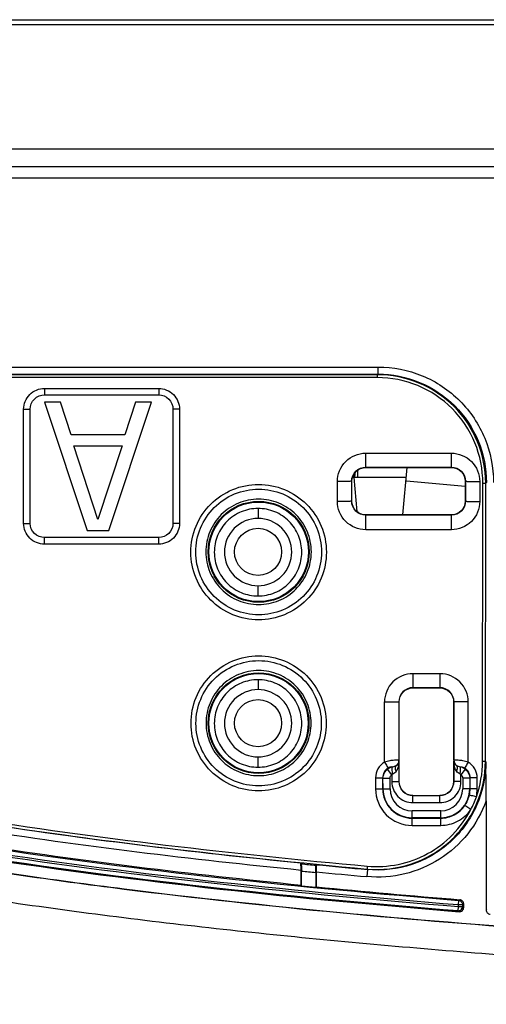
# Model space of a CAD drawing. Units: millimetres. Extents: x 0 to 5588, y 0 to 4318.
# Drawn here: x 641 to 674, y 1031 to 1100 of the extents above; entities that cross this region are included whole.
import ezdxf

# ---------------------------------------------------------------- set-up
doc = ezdxf.new("R2010")
doc.units = ezdxf.units.MM
doc.header["$LTSCALE"] = 307.34
doc.layers.add('3_ALL_AXES', color=7, linetype='CONTINUOUS')
doc.layers.add('7_ALL_FEATURES', color=7, linetype='CONTINUOUS')

msp = doc.modelspace()

# ---------------------------------------------------------------- linework, layer by layer
at = {"layer": '3_ALL_AXES', "color": 7, "linetype": 'Continuous'}
for p, q in [((563.051, 1100.435), (2114.992, 1100.435)), ((2114.992, 1100.066), (563.051, 1100.066)), ((560.403, 1091.377), (2117.64, 1091.377)), ((553.554, 1090.147), (2117.64, 1090.147)), ((562.778, 1089.347), (1323.827, 1089.347)), ((611.718, 1076.1), (666.446, 1076.1)), ((611.718, 1075.601), (666.446, 1075.601)), ((666.4, 1075.555), (611.763, 1075.555)), ((666.446, 1075.601), (666.4, 1075.555)), ((666.4, 1075.359), (666.4, 1075.555)), ((666.446, 1075.601), (666.446, 1076.1)), ((666.4, 1075.359), (611.763, 1075.359)), ((665.582, 1069.06), (665.582, 1070.063)), ((665.582, 1070.063), (671.582, 1070.063)), ((671.582, 1069.06), (671.582, 1070.063)), ((665.029, 1068.347), (665.029, 1068.885)), ((665.582, 1069.08), (671.582, 1069.08)), ((665.582, 1069.06), (671.582, 1069.06)), ((668.192, 1065.734), (668.483, 1069.06)), ((663.599, 1066.68), (663.599, 1068.08)), ((664.599, 1066.697), (664.599, 1068.097)), ((664.599, 1068.097), (664.618, 1068.097)), ((664.618, 1066.697), (664.618, 1068.097)), ((668.421, 1068.347), (664.653, 1068.347)), ((664.742, 1068.347), (664.95, 1065.973)), ((672.545, 1068.097), (672.545, 1066.697)), ((672.565, 1068.097), (672.545, 1068.097)), ((672.565, 1068.097), (672.565, 1066.697)), ((673.564, 1068.08), (673.564, 1066.68)), ((673.765, 1048.48), (673.783, 1067.962)), ((673.965, 1048.477), (673.983, 1067.959)), ((674.036, 1068.011), (673.983, 1067.959)), ((664.599, 1066.697), (664.618, 1066.697)), ((672.565, 1066.697), (672.545, 1066.697)), ((658.042, 1066.189), (658.041, 1065.493)), ((665.582, 1064.697), (665.582, 1065.734)), ((671.582, 1065.734), (665.582, 1065.734)), ((671.582, 1065.714), (665.582, 1065.714)), ((671.582, 1064.697), (671.582, 1065.734)), ((671.582, 1064.697), (665.582, 1064.697)), ((658.042, 1060.06), (658.042, 1060.779)), ((658.042, 1054.189), (658.041, 1053.493)), ((668.882, 1054.613), (668.882, 1053.61)), ((670.782, 1054.613), (668.882, 1054.613)), ((670.782, 1054.613), (670.782, 1053.61)), ((670.782, 1053.63), (668.882, 1053.63)), ((668.882, 1053.61), (670.782, 1053.61)), ((666.899, 1048.418), (666.899, 1052.63)), ((667.899, 1052.647), (667.899, 1048.55)), ((667.899, 1052.647), (667.918, 1052.647)), ((667.918, 1047.047), (667.918, 1052.647)), ((671.745, 1052.647), (671.745, 1047.047)), ((671.765, 1052.647), (671.745, 1052.647)), ((671.765, 1048.55), (671.765, 1052.647)), ((672.764, 1048.418), (672.764, 1052.63)), ((658.042, 1048.06), (658.042, 1048.779)), ((667.911, 1048.479), (667.911, 1047.047)), ((671.753, 1047.047), (671.752, 1048.479)), ((673.994, 1048.446), (673.965, 1048.477)), ((666.271, 1047.304), (666.272, 1046.538)), ((666.769, 1047.313), (666.77, 1046.547)), ((666.769, 1047.313), (666.792, 1047.29)), ((666.792, 1046.547), (666.792, 1047.29)), ((666.792, 1047.29), (667.29, 1047.29)), ((667.411, 1047.53), (667.116, 1047.93)), ((667.29, 1046.547), (667.29, 1047.29)), ((667.411, 1047.53), (667.411, 1047.047)), ((672.548, 1047.93), (672.253, 1047.53)), ((672.253, 1047.047), (672.253, 1047.53)), ((672.374, 1047.29), (672.374, 1046.547)), ((672.872, 1047.29), (672.374, 1047.29)), ((672.894, 1047.313), (672.872, 1047.29)), ((672.872, 1047.29), (672.872, 1046.547)), ((672.893, 1046.547), (672.894, 1047.313)), ((673.391, 1046.538), (673.393, 1047.304)), ((667.411, 1047.047), (667.911, 1047.047)), ((672.253, 1047.047), (671.753, 1047.047)), ((666.77, 1046.547), (667.29, 1046.547)), ((668.882, 1045.576), (668.882, 1046.076)), ((668.882, 1046.076), (670.782, 1046.076)), ((670.782, 1045.576), (670.782, 1046.076)), ((672.893, 1046.547), (672.374, 1046.547)), ((668.882, 1045.576), (670.782, 1045.576)), ((674.018, 1045.713), (674.018, 1038.063)), ((668.832, 1043.983), (668.832, 1045.005)), ((670.832, 1045.005), (668.832, 1045.005)), ((670.832, 1044.507), (668.832, 1044.507)), ((668.832, 1044.489), (670.832, 1044.489)), ((670.832, 1043.983), (670.832, 1045.005)), ((668.832, 1043.983), (670.832, 1043.983)), ((661.065, 1041.291), (661.037, 1041.335)), ((662.126, 1041.228), (662.098, 1041.188)), ((661.054, 1039.78), (661.054, 1040.832)), ((661.082, 1039.735), (661.082, 1040.787)), ((662.082, 1040.688), (662.082, 1039.636)), ((662.11, 1040.728), (662.11, 1039.676)), ((665.711, 1040.888), (665.665, 1040.391)), ((665.711, 1040.888), (665.675, 1040.926)), ((661.082, 1039.735), (661.054, 1039.78)), ((662.082, 1039.636), (661.082, 1039.735)), ((662.11, 1039.676), (662.082, 1039.636)), ((672.057, 1038.297), (672.033, 1037.998)), ((672.082, 1038.732), (672.057, 1038.433)), ((672.057, 1038.433), (672.057, 1038.297)), ((672.057, 1038.433), (672.356, 1038.433)), ((672.057, 1038.297), (672.356, 1038.296)), ((672.171, 1038.778), (672.082, 1038.732)), ((672.446, 1038.48), (672.356, 1038.433)), ((672.356, 1038.433), (672.356, 1038.296)), ((672.356, 1038.296), (672.446, 1038.235)), ((672.446, 1038.235), (672.446, 1038.48)), ((672.033, 1037.998), (672.052, 1037.985)), ((672.052, 1037.985), (672.122, 1037.937)), ((674.018, 1038.063), (674.072, 1038.112))]:
    msp.add_line(p, q, dxfattribs=at)
for centre in [(658.042, 1063.147), (658.042, 1051.147)]:
    msp.add_circle(centre, 1.65, dxfattribs=at)
for centre, radius, start, end in [((652.928, 1045.911), 15.202, 9.72816, 9.99748), ((686.736, 1045.911), 15.202, 170.00252, 170.27184), ((666.32, 1048.496), 7.446, 340.33494, 359.87933), ((668.832, 1046.547), 2.04, 180, 270), ((668.832, 1046.547), 1.542, 180, 270), ((670.832, 1046.547), 2.04, 270, 360), ((670.832, 1046.547), 1.542, 270, 360), ((670.826, 1046.552), 2.067, 347.54823, 359.87326), ((668.762, 1047.445), 4.795, 330.51569, 342.33479), ((670.824, 1046.543), 2.567, 347.56926, 359.89454), ((718.298, 1614.545), 576.062, 264.404181, 264.76232), ((718.358, 1615.216), 577.235, 264.407932, 264.762447), ((721.665, 1650.45), 613.671, 264.430779, 265.373852)]:
    msp.add_arc(centre, radius, start, end, dxfattribs=at)
for centre, major_axis in [((658.082, 1063.15), (0, 3.487)), ((658.082, 1051.15), (0, 3.476))]:
    msp.add_ellipse(centre, major_axis=major_axis, ratio=1, dxfattribs=at)
for points, knots in [([(673.983, 1067.959), (673.984, 1068.946), (673.592, 1070.943), (671.907, 1073.469), (669.384, 1075.16), (667.388, 1075.555), (666.4, 1075.555)], [0, 0, 0, 0, 0.249995, 0.499985, 0.749983, 1, 1, 1, 1]), ([(666.446, 1076.1), (667.498, 1076.1), (669.626, 1075.68), (672.315, 1073.881), (674.115, 1071.191), (674.535, 1069.063), (674.535, 1068.011)], [0, 0, 0, 0, 0.250003, 0.499999, 0.749995, 1, 1, 1, 1]), ([(666.446, 1075.601), (667.433, 1075.601), (669.43, 1075.207), (671.954, 1073.519), (673.642, 1070.995), (674.036, 1068.999), (674.036, 1068.011)], [0, 0, 0, 0, 0.250003, 0.499999, 0.749995, 1, 1, 1, 1]), ([(673.783, 1067.962), (673.784, 1068.923), (673.403, 1070.868), (671.762, 1073.328), (669.306, 1074.975), (667.362, 1075.359), (666.4, 1075.359)], [0, 0, 0, 0, 0.249991, 0.49998, 0.749981, 1, 1, 1, 1]), ([(800.522, 1033.433), (790.384, 1033.433), (770.108, 1033.508), (739.698, 1033.933), (709.296, 1034.817), (678.923, 1036.41), (653.669, 1038.695), (633.595, 1041.573), (618.661, 1044.473), (603.961, 1048.417), (589.724, 1053.842), (576.394, 1061.267), (568.542, 1067.775), (564.969, 1071.36)], [0, 0, 0, 0, 0.125027, 0.250055, 0.375081, 0.500105, 0.625121, 0.687633, 0.750141, 0.81264, 0.87512, 0.93757, 1, 1, 1, 1]), ([(800.522, 1033.447), (790.384, 1033.447), (770.11, 1033.522), (739.7, 1033.947), (709.3, 1034.831), (678.928, 1036.424), (653.676, 1038.709), (633.602, 1041.586), (618.669, 1044.486), (603.97, 1048.43), (589.733, 1053.853), (576.404, 1061.278), (568.552, 1067.785), (564.978, 1071.37)], [0, 0, 0, 0, 0.125028, 0.250055, 0.375082, 0.500107, 0.625123, 0.687635, 0.750142, 0.812641, 0.875121, 0.93757, 1, 1, 1, 1]), ([(800.522, 1031.447), (789.279, 1031.447), (766.84, 1031.538), (733.38, 1032.071), (705.744, 1033.005), (683.872, 1034.221), (667.621, 1035.438), (651.571, 1037.054), (635.787, 1039.198), (620.363, 1042.056), (605.428, 1045.886), (591.164, 1051.046), (577.804, 1058.001), (568.781, 1064.875), (564.169, 1069.344), (563.345, 1070.177)], [0, 0, 0, 0, 0.131396, 0.262793, 0.394189, 0.459887, 0.525585, 0.591283, 0.656981, 0.72268, 0.788378, 0.854076, 0.919774, 0.985472, 1, 1, 1, 1]), ([(663.599, 1068.08), (663.599, 1068.586), (664.022, 1069.64), (665.076, 1070.063), (665.582, 1070.063)], [0, 0, 0, 0, 0.499974, 1, 1, 1, 1]), ([(671.582, 1070.063), (672.088, 1070.063), (673.142, 1069.64), (673.564, 1068.586), (673.564, 1068.08)], [0, 0, 0, 0, 0.50002, 1, 1, 1, 1]), ([(664.599, 1068.097), (664.599, 1068.348), (664.808, 1068.87), (665.331, 1069.08), (665.582, 1069.08)], [0, 0, 0, 0, 0.499901, 1, 1, 1, 1]), ([(664.618, 1068.097), (664.618, 1068.343), (664.824, 1068.855), (665.336, 1069.06), (665.582, 1069.06)], [0, 0, 0, 0, 0.499977, 1, 1, 1, 1]), ([(664.791, 1068.424), (664.796, 1068.441), (664.818, 1068.532), (664.83, 1068.626), (664.838, 1068.702)], [0, 0, 0, 0, 0.187547, 1, 1, 1, 1]), ([(664.813, 1068.411), (664.818, 1068.429), (664.841, 1068.536), (664.853, 1068.644), (664.862, 1068.734)], [0, 0, 0, 0, 0.17621, 1, 1, 1, 1]), ([(671.582, 1069.08), (671.833, 1069.08), (672.355, 1068.87), (672.565, 1068.348), (672.565, 1068.097)], [0, 0, 0, 0, 0.500093, 1, 1, 1, 1]), ([(671.582, 1069.06), (671.828, 1069.06), (672.34, 1068.855), (672.545, 1068.343), (672.545, 1068.097)], [0, 0, 0, 0, 0.500023, 1, 1, 1, 1]), ([(664.599, 1068.097), (664.594, 1068.092), (664.562, 1068.096), (664.508, 1068.087), (664.414, 1068.088), (664.235, 1068.083), (663.959, 1068.081), (663.725, 1068.08), (663.599, 1068.08)], [0, 0, 0, 0, 0.022404, 0.081377, 0.174828, 0.299269, 0.621461, 1, 1, 1, 1]), ([(664.743, 1068.347), (664.747, 1068.347), (664.777, 1068.363), (664.783, 1068.398), (664.791, 1068.424)], [0, 0, 0, 0, 0.143537, 1, 1, 1, 1]), ([(664.776, 1068.347), (664.779, 1068.347), (664.803, 1068.361), (664.807, 1068.39), (664.813, 1068.411)], [0, 0, 0, 0, 0.132918, 1, 1, 1, 1]), ([(672.565, 1068.097), (672.57, 1068.092), (672.601, 1068.096), (672.656, 1068.087), (672.75, 1068.088), (672.929, 1068.083), (673.205, 1068.081), (673.438, 1068.08), (673.564, 1068.08)], [0, 0, 0, 0, 0.022404, 0.081377, 0.174828, 0.299269, 0.621461, 1, 1, 1, 1]), ([(673.783, 1067.962), (673.829, 1067.962), (673.895, 1067.956), (673.963, 1067.965), (673.983, 1067.959)], [0, 0, 0, 0, 0.689227, 1, 1, 1, 1]), ([(664.599, 1066.697), (664.594, 1066.692), (664.562, 1066.696), (664.508, 1066.687), (664.414, 1066.688), (664.235, 1066.683), (663.959, 1066.681), (663.725, 1066.68), (663.599, 1066.68)], [0, 0, 0, 0, 0.022404, 0.081377, 0.174828, 0.299269, 0.621461, 1, 1, 1, 1]), ([(665.582, 1064.697), (665.076, 1064.697), (664.022, 1065.12), (663.599, 1066.174), (663.599, 1066.68)], [0, 0, 0, 0, 0.50002, 1, 1, 1, 1]), ([(665.582, 1065.714), (665.331, 1065.714), (664.809, 1065.924), (664.599, 1066.446), (664.599, 1066.697)], [0, 0, 0, 0, 0.500089, 1, 1, 1, 1]), ([(665.582, 1065.734), (665.336, 1065.734), (664.824, 1065.939), (664.618, 1066.451), (664.618, 1066.697)], [0, 0, 0, 0, 0.500023, 1, 1, 1, 1]), ([(672.545, 1066.697), (672.545, 1066.451), (672.34, 1065.939), (671.828, 1065.734), (671.582, 1065.734)], [0, 0, 0, 0, 0.499977, 1, 1, 1, 1]), ([(672.565, 1066.697), (672.565, 1066.446), (672.355, 1065.924), (671.833, 1065.714), (671.582, 1065.714)], [0, 0, 0, 0, 0.499905, 1, 1, 1, 1]), ([(673.564, 1066.68), (673.564, 1066.174), (673.142, 1065.12), (672.088, 1064.697), (671.582, 1064.697)], [0, 0, 0, 0, 0.499974, 1, 1, 1, 1]), ([(672.565, 1066.697), (672.57, 1066.692), (672.601, 1066.696), (672.656, 1066.687), (672.75, 1066.688), (672.929, 1066.683), (673.205, 1066.681), (673.438, 1066.68), (673.564, 1066.68)], [0, 0, 0, 0, 0.022404, 0.081377, 0.174828, 0.299269, 0.621461, 1, 1, 1, 1]), ([(658.042, 1066.189), (657.643, 1066.189), (656.837, 1066.029), (655.819, 1065.348), (655.137, 1064.327), (654.898, 1063.124), (655.137, 1061.921), (655.819, 1060.901), (656.837, 1060.22), (657.643, 1060.06), (658.042, 1060.06)], [0, 0, 0, 0, 0.125009, 0.250012, 0.375008, 0.499999, 0.62499, 0.749986, 0.874989, 1, 1, 1, 1]), ([(658.042, 1060.06), (658.44, 1060.06), (659.246, 1060.22), (660.265, 1060.901), (660.947, 1061.921), (661.186, 1063.124), (660.947, 1064.328), (660.265, 1065.348), (659.246, 1066.029), (658.44, 1066.189), (658.042, 1066.189)], [0, 0, 0, 0, 0.125009, 0.250012, 0.375008, 0.499999, 0.62499, 0.749986, 0.874989, 1, 1, 1, 1]), ([(658.042, 1065.493), (657.44, 1065.493), (656.188, 1064.982), (655.433, 1063.136), (656.188, 1061.289), (657.44, 1060.778), (658.042, 1060.779)], [0, 0, 0, 0, 0.250016, 0.5, 0.749984, 1, 1, 1, 1]), ([(658.042, 1060.779), (658.643, 1060.778), (659.896, 1061.289), (660.65, 1063.136), (659.896, 1064.982), (658.643, 1065.493), (658.042, 1065.493)], [0, 0, 0, 0, 0.250014, 0.499998, 0.749982, 1, 1, 1, 1]), ([(658.042, 1054.189), (657.643, 1054.189), (656.837, 1054.029), (655.819, 1053.348), (655.137, 1052.327), (654.898, 1051.124), (655.137, 1049.921), (655.819, 1048.901), (656.837, 1048.22), (657.643, 1048.06), (658.042, 1048.06)], [0, 0, 0, 0, 0.125009, 0.250012, 0.375008, 0.499999, 0.62499, 0.749986, 0.874989, 1, 1, 1, 1]), ([(658.042, 1048.06), (658.44, 1048.06), (659.246, 1048.22), (660.265, 1048.901), (660.947, 1049.921), (661.186, 1051.124), (660.947, 1052.328), (660.265, 1053.348), (659.246, 1054.029), (658.44, 1054.189), (658.042, 1054.189)], [0, 0, 0, 0, 0.125009, 0.250012, 0.375008, 0.499999, 0.62499, 0.749986, 0.874989, 1, 1, 1, 1]), ([(668.882, 1054.613), (668.376, 1054.613), (667.322, 1054.19), (666.899, 1053.136), (666.899, 1052.63)], [0, 0, 0, 0, 0.500022, 1, 1, 1, 1]), ([(672.764, 1052.63), (672.764, 1053.136), (672.342, 1054.19), (671.288, 1054.613), (670.782, 1054.613)], [0, 0, 0, 0, 0.499976, 1, 1, 1, 1]), ([(658.042, 1053.493), (657.44, 1053.493), (656.188, 1052.982), (655.433, 1051.136), (656.188, 1049.289), (657.44, 1048.778), (658.042, 1048.779)], [0, 0, 0, 0, 0.250016, 0.5, 0.749984, 1, 1, 1, 1]), ([(658.042, 1048.779), (658.643, 1048.778), (659.896, 1049.289), (660.65, 1051.136), (659.896, 1052.982), (658.643, 1053.493), (658.042, 1053.493)], [0, 0, 0, 0, 0.250014, 0.499998, 0.749982, 1, 1, 1, 1]), ([(668.882, 1053.63), (668.631, 1053.63), (668.108, 1053.42), (667.899, 1052.898), (667.899, 1052.647)], [0, 0, 0, 0, 0.500091, 1, 1, 1, 1]), ([(667.918, 1052.647), (667.918, 1052.893), (668.124, 1053.405), (668.636, 1053.61), (668.882, 1053.61)], [0, 0, 0, 0, 0.499977, 1, 1, 1, 1]), ([(671.765, 1052.647), (671.765, 1052.898), (671.555, 1053.42), (671.033, 1053.63), (670.782, 1053.63)], [0, 0, 0, 0, 0.499907, 1, 1, 1, 1]), ([(670.782, 1053.61), (671.028, 1053.61), (671.54, 1053.405), (671.745, 1052.893), (671.745, 1052.647)], [0, 0, 0, 0, 0.500023, 1, 1, 1, 1]), ([(666.899, 1052.63), (667.025, 1052.63), (667.259, 1052.631), (667.535, 1052.633), (667.714, 1052.638), (667.808, 1052.637), (667.862, 1052.646), (667.894, 1052.642), (667.899, 1052.647)], [0, 0, 0, 0, 0.378539, 0.700731, 0.825172, 0.918623, 0.977596, 1, 1, 1, 1]), ([(672.764, 1052.63), (672.638, 1052.63), (672.405, 1052.631), (672.129, 1052.633), (671.95, 1052.638), (671.856, 1052.637), (671.801, 1052.646), (671.77, 1052.642), (671.765, 1052.647)], [0, 0, 0, 0, 0.378539, 0.700731, 0.825172, 0.918623, 0.977596, 1, 1, 1, 1]), ([(609.678, 1050.315), (614.229, 1048.999), (623.447, 1046.761), (642.105, 1043.409), (656.24, 1041.792), (665.675, 1040.926)], [0, 0, 0, 0, 0.249989, 0.500006, 1, 1, 1, 1]), ([(609.733, 1050.51), (614.281, 1049.196), (623.493, 1046.959), (642.139, 1043.61), (656.264, 1041.993), (665.694, 1041.129)], [0, 0, 0, 0, 0.249989, 0.500006, 1, 1, 1, 1]), ([(606.096, 1049.378), (611.425, 1047.721), (622.266, 1044.982), (644.257, 1041.08), (660.931, 1039.338), (672.057, 1038.433)], [0, 0, 0, 0, 0.249979, 0.499999, 1, 1, 1, 1]), ([(606.185, 1049.664), (611.509, 1048.009), (622.339, 1045.273), (644.309, 1041.376), (660.966, 1039.636), (672.082, 1038.732)], [0, 0, 0, 0, 0.249979, 0.499998, 1, 1, 1, 1]), ([(605.918, 1048.921), (611.258, 1047.26), (622.127, 1044.511), (644.199, 1040.592), (660.944, 1038.844), (672.122, 1037.937)], [0, 0, 0, 0, 0.249564, 0.499524, 1, 1, 1, 1]), ([(672.052, 1037.985), (660.909, 1038.891), (644.209, 1040.635), (622.184, 1044.542), (611.326, 1047.285), (605.988, 1048.943)], [0, 0, 0, 0, 0.500001, 0.750021, 1, 1, 1, 1]), ([(606.007, 1048.949), (611.342, 1047.292), (622.194, 1044.552), (644.206, 1040.647), (660.896, 1038.903), (672.033, 1037.998)], [0, 0, 0, 0, 0.249979, 0.499999, 1, 1, 1, 1]), ([(606.096, 1049.236), (611.426, 1047.58), (622.267, 1044.843), (644.258, 1040.943), (660.931, 1039.201), (672.057, 1038.297)], [0, 0, 0, 0, 0.249979, 0.499999, 1, 1, 1, 1]), ([(665.675, 1040.926), (666.715, 1040.831), (668.859, 1041.078), (671.635, 1042.71), (673.52, 1045.321), (673.964, 1047.433), (673.965, 1048.477)], [0, 0, 0, 0, 0.250024, 0.500032, 0.75002, 1, 1, 1, 1]), ([(673.994, 1048.446), (673.994, 1047.402), (673.553, 1045.288), (671.671, 1042.674), (668.896, 1041.039), (666.751, 1040.792), (665.711, 1040.888)], [0, 0, 0, 0, 0.250004, 0.499999, 0.749994, 1, 1, 1, 1]), ([(666.899, 1048.418), (666.71, 1048.304), (666.385, 1047.973), (666.271, 1047.524), (666.271, 1047.304)], [0, 0, 0, 0, 0.49996, 1, 1, 1, 1]), ([(667.154, 1048), (667.037, 1047.93), (666.837, 1047.726), (666.768, 1047.448), (666.769, 1047.313)], [0, 0, 0, 0, 0.500346, 1, 1, 1, 1]), ([(667.899, 1048.55), (667.896, 1048.557), (667.86, 1048.555), (667.808, 1048.561), (667.71, 1048.556), (667.53, 1048.546), (667.252, 1048.508), (667.021, 1048.454), (666.899, 1048.418)], [0, 0, 0, 0, 0.022998, 0.081964, 0.175461, 0.300136, 0.622824, 1, 1, 1, 1]), ([(666.899, 1048.418), (666.929, 1048.367), (667.014, 1048.229), (667.093, 1048.085), (667.154, 1048)], [0, 0, 0, 0, 0.358352, 1, 1, 1, 1]), ([(667.447, 1048.073), (667.433, 1048.075), (667.331, 1048.08), (667.229, 1048.045), (667.154, 1048)], [0, 0, 0, 0, 0.139055, 1, 1, 1, 1]), ([(667.473, 1047.583), (667.456, 1047.692), (667.433, 1047.84), (667.434, 1047.999), (667.435, 1048.059), (667.447, 1048.073)], [0, 0, 0, 0, 0.666901, 0.889274, 1, 1, 1, 1]), ([(667.718, 1047.774), (667.701, 1047.813), (667.656, 1047.933), (667.649, 1048.096), (667.712, 1048.162)], [0, 0, 0, 0, 0.315436, 1, 1, 1, 1]), ([(672.764, 1048.418), (672.642, 1048.454), (672.412, 1048.508), (672.134, 1048.546), (671.953, 1048.556), (671.856, 1048.561), (671.804, 1048.555), (671.768, 1048.557), (671.765, 1048.55)], [0, 0, 0, 0, 0.377165, 0.699862, 0.824535, 0.918034, 0.977002, 1, 1, 1, 1]), ([(671.946, 1047.774), (671.963, 1047.813), (672.008, 1047.933), (672.014, 1048.096), (671.952, 1048.162)], [0, 0, 0, 0, 0.315436, 1, 1, 1, 1]), ([(672.19, 1047.583), (672.208, 1047.692), (672.23, 1047.84), (672.23, 1047.999), (672.228, 1048.059), (672.216, 1048.073)], [0, 0, 0, 0, 0.666902, 0.889276, 1, 1, 1, 1]), ([(672.51, 1048), (672.478, 1048.019), (672.386, 1048.062), (672.28, 1048.084), (672.216, 1048.073)], [0, 0, 0, 0, 0.367731, 1, 1, 1, 1]), ([(672.764, 1048.418), (672.734, 1048.367), (672.649, 1048.229), (672.57, 1048.085), (672.51, 1048)], [0, 0, 0, 0, 0.358352, 1, 1, 1, 1]), ([(672.894, 1047.313), (672.895, 1047.448), (672.827, 1047.726), (672.627, 1047.93), (672.51, 1048)], [0, 0, 0, 0, 0.499639, 1, 1, 1, 1]), ([(673.393, 1047.304), (673.393, 1047.524), (673.278, 1047.973), (672.954, 1048.304), (672.764, 1048.418)], [0, 0, 0, 0, 0.500026, 1, 1, 1, 1]), ([(673.765, 1048.48), (673.811, 1048.48), (673.877, 1048.474), (673.945, 1048.483), (673.965, 1048.477)], [0, 0, 0, 0, 0.689227, 1, 1, 1, 1]), ([(674.018, 1045.713), (674.018, 1045.944), (674.015, 1046.855), (674.003, 1047.766), (673.994, 1048.446)], [0, 0, 0, 0, 0.253695, 1, 1, 1, 1]), ([(666.271, 1047.304), (666.384, 1047.304), (666.549, 1047.312), (666.717, 1047.302), (666.769, 1047.313)], [0, 0, 0, 0, 0.678034, 1, 1, 1, 1]), ([(673.393, 1047.304), (673.28, 1047.304), (673.115, 1047.312), (672.947, 1047.302), (672.894, 1047.313)], [0, 0, 0, 0, 0.678034, 1, 1, 1, 1]), ([(667.411, 1047.047), (667.411, 1046.672), (667.724, 1045.89), (668.506, 1045.576), (668.882, 1045.576)], [0, 0, 0, 0, 0.499988, 1, 1, 1, 1]), ([(667.911, 1047.047), (667.911, 1046.799), (668.118, 1046.283), (668.634, 1046.076), (668.882, 1046.076)], [0, 0, 0, 0, 0.499989, 1, 1, 1, 1]), ([(668.882, 1046.084), (668.636, 1046.084), (668.124, 1046.289), (667.918, 1046.801), (667.918, 1047.047)], [0, 0, 0, 0, 0.500023, 1, 1, 1, 1]), ([(671.745, 1047.047), (671.745, 1046.801), (671.54, 1046.289), (671.028, 1046.084), (670.782, 1046.084)], [0, 0, 0, 0, 0.499977, 1, 1, 1, 1]), ([(670.782, 1046.076), (671.03, 1046.076), (671.546, 1046.283), (671.753, 1046.799), (671.753, 1047.047)], [0, 0, 0, 0, 0.499987, 1, 1, 1, 1]), ([(670.782, 1045.576), (671.157, 1045.576), (671.939, 1045.89), (672.253, 1046.672), (672.253, 1047.047)], [0, 0, 0, 0, 0.499988, 1, 1, 1, 1]), ([(666.272, 1046.538), (666.385, 1046.538), (666.55, 1046.547), (666.718, 1046.536), (666.77, 1046.547)], [0, 0, 0, 0, 0.678034, 1, 1, 1, 1]), ([(666.272, 1046.538), (666.273, 1045.886), (666.82, 1044.528), (668.179, 1043.983), (668.832, 1043.983)], [0, 0, 0, 0, 0.499975, 1, 1, 1, 1]), ([(666.77, 1046.547), (666.771, 1046.022), (667.212, 1044.928), (668.306, 1044.489), (668.832, 1044.489)], [0, 0, 0, 0, 0.499962, 1, 1, 1, 1]), ([(673.331, 1045.99), (673.221, 1046.015), (673.061, 1046.058), (672.894, 1046.084), (672.845, 1046.106)], [0, 0, 0, 0, 0.677865, 1, 1, 1, 1]), ([(673.391, 1046.538), (673.279, 1046.538), (673.114, 1046.547), (672.946, 1046.536), (672.893, 1046.547)], [0, 0, 0, 0, 0.678034, 1, 1, 1, 1]), ([(674.018, 1045.713), (673.72, 1044.88), (672.841, 1043.302), (670.832, 1041.498), (668.348, 1040.44), (666.546, 1040.31), (665.665, 1040.391)], [0, 0, 0, 0, 0.249998, 0.499995, 0.749994, 1, 1, 1, 1]), ([(670.832, 1044.489), (671.16, 1044.489), (671.827, 1044.651), (672.339, 1045.107), (672.526, 1045.377)], [0, 0, 0, 0, 0.500018, 1, 1, 1, 1]), ([(672.936, 1045.085), (672.843, 1045.15), (672.709, 1045.25), (672.565, 1045.339), (672.526, 1045.377)], [0, 0, 0, 0, 0.67761, 1, 1, 1, 1]), ([(665.694, 1041.129), (667.126, 1040.997), (670.137, 1041.602), (672.274, 1043.809), (672.936, 1045.085)], [0, 0, 0, 0, 0.500037, 1, 1, 1, 1]), ([(670.832, 1043.983), (671.24, 1043.983), (672.068, 1044.184), (672.704, 1044.75), (672.936, 1045.085)], [0, 0, 0, 0, 0.50001, 1, 1, 1, 1]), ([(661.054, 1040.832), (661.054, 1040.894), (661.052, 1041.009), (661.053, 1041.163), (661.041, 1041.265), (661.046, 1041.322), (661.037, 1041.335)], [0, 0, 0, 0, 0.369143, 0.686487, 0.907243, 1, 1, 1, 1]), ([(661.065, 1041.291), (661.073, 1041.277), (661.069, 1041.22), (661.08, 1041.118), (661.08, 1040.964), (661.082, 1040.849), (661.082, 1040.787)], [0, 0, 0, 0, 0.092902, 0.313662, 0.630947, 1, 1, 1, 1]), ([(662.082, 1040.688), (662.082, 1040.75), (662.084, 1040.864), (662.083, 1041.018), (662.095, 1041.119), (662.09, 1041.176), (662.098, 1041.188)], [0, 0, 0, 0, 0.370653, 0.688922, 0.909166, 1, 1, 1, 1]), ([(662.126, 1041.228), (662.118, 1041.215), (662.123, 1041.158), (662.111, 1041.058), (662.112, 1040.904), (662.11, 1040.789), (662.11, 1040.728)], [0, 0, 0, 0, 0.090717, 0.310957, 0.629273, 1, 1, 1, 1]), ([(665.694, 1041.129), (665.691, 1041.104), (665.685, 1041.036), (665.678, 1040.969), (665.675, 1040.926)], [0, 0, 0, 0, 0.369423, 1, 1, 1, 1]), ([(672.033, 1037.998), (672.113, 1037.992), (672.284, 1038.05), (672.356, 1038.216), (672.356, 1038.296)], [0, 0, 0, 0, 0.499551, 1, 1, 1, 1]), ([(672.052, 1037.985), (672.132, 1037.979), (672.303, 1038.037), (672.375, 1038.203), (672.375, 1038.283)], [0, 0, 0, 0, 0.499553, 1, 1, 1, 1]), ([(672.082, 1038.732), (672.154, 1038.726), (672.299, 1038.656), (672.356, 1038.506), (672.356, 1038.433)], [0, 0, 0, 0, 0.499586, 1, 1, 1, 1]), ([(672.446, 1038.48), (672.446, 1038.552), (672.389, 1038.703), (672.243, 1038.772), (672.171, 1038.778)], [0, 0, 0, 0, 0.499934, 1, 1, 1, 1]), ([(672.122, 1037.937), (672.202, 1037.931), (672.375, 1037.987), (672.446, 1038.155), (672.446, 1038.235)], [0, 0, 0, 0, 0.500072, 1, 1, 1, 1]), ([(674.018, 1038.063), (674.018, 1037.99), (674.076, 1037.839), (674.222, 1037.77), (674.295, 1037.765)], [0, 0, 0, 0, 0.499999, 1, 1, 1, 1])]:
    msp.add_open_spline(points, degree=3, knots=knots, dxfattribs=at)
for points in [[(667.447, 1048.073), (667.329, 1048.051), (667.213, 1048.001), (667.116, 1047.93)], [(667.712, 1048.162), (667.635, 1048.11), (667.54, 1048.085), (667.447, 1048.073)], [(667.899, 1048.55), (667.899, 1048.406), (667.824, 1048.252), (667.712, 1048.162)], [(667.83, 1048.268), (667.797, 1048.227), (667.756, 1048.191), (667.712, 1048.162)], [(667.834, 1048.011), (667.806, 1047.928), (667.768, 1047.846), (667.718, 1047.774)], [(667.911, 1048.479), (667.908, 1048.404), (667.877, 1048.328), (667.83, 1048.268)], [(667.911, 1048.479), (667.91, 1048.321), (667.886, 1048.16), (667.834, 1048.011)], [(671.829, 1048.011), (671.778, 1048.16), (671.754, 1048.321), (671.752, 1048.479)], [(671.833, 1048.268), (671.787, 1048.328), (671.755, 1048.404), (671.752, 1048.479)], [(671.765, 1048.55), (671.765, 1048.406), (671.84, 1048.252), (671.952, 1048.162)], [(671.946, 1047.774), (671.896, 1047.846), (671.858, 1047.928), (671.829, 1048.011)], [(671.952, 1048.162), (671.907, 1048.191), (671.866, 1048.227), (671.833, 1048.268)], [(672.216, 1048.073), (672.124, 1048.085), (672.029, 1048.11), (671.952, 1048.162)], [(672.548, 1047.93), (672.451, 1048.001), (672.335, 1048.051), (672.216, 1048.073)], [(666.792, 1047.29), (666.793, 1047.529), (666.924, 1047.787), (667.116, 1047.93)], [(667.29, 1047.29), (667.29, 1047.38), (667.339, 1047.477), (667.411, 1047.53)], [(667.473, 1047.583), (667.449, 1047.575), (667.422, 1047.555), (667.416, 1047.529)], [(667.718, 1047.774), (667.659, 1047.69), (667.571, 1047.616), (667.473, 1047.583)], [(672.19, 1047.583), (672.092, 1047.616), (672.005, 1047.69), (671.946, 1047.774)], [(672.253, 1047.53), (672.239, 1047.551), (672.216, 1047.578), (672.192, 1047.574)], [(672.253, 1047.53), (672.325, 1047.477), (672.374, 1047.38), (672.374, 1047.29)], [(672.548, 1047.93), (672.74, 1047.787), (672.871, 1047.529), (672.872, 1047.29)], [(672.526, 1045.377), (672.677, 1045.595), (672.787, 1045.847), (672.845, 1046.106)], [(661.037, 1041.335), (653.379, 1042.101), (645.732, 1043.026), (638.126, 1044.21)], [(661.054, 1040.832), (653.384, 1041.598), (645.726, 1042.523), (638.11, 1043.707)], [(661.054, 1039.78), (653.384, 1040.545), (645.726, 1041.467), (638.11, 1042.647)], [(661.065, 1041.291), (661.41, 1041.256), (661.754, 1041.222), (662.098, 1041.188)], [(661.082, 1040.787), (661.415, 1040.754), (661.748, 1040.721), (662.082, 1040.688)]]:
    msp.add_open_spline(points, degree=3, dxfattribs=at)
at = {"layer": '7_ALL_FEATURES', "color": 7, "linetype": 'Continuous'}
for p, q in [((643.082, 1074.6), (643.082, 1074.147)), ((643.082, 1074.6), (651.082, 1074.6)), ((651.082, 1074.6), (651.082, 1074.147)), ((643.082, 1074.147), (651.082, 1074.147)), ((643.082, 1073.647), (646.082, 1064.647)), ((644.207, 1073.647), (643.082, 1073.647)), ((644.957, 1071.349), (644.207, 1073.647)), ((647.582, 1064.647), (650.582, 1073.647)), ((649.457, 1073.647), (648.707, 1071.349)), ((650.582, 1073.647), (649.457, 1073.647)), ((641.624, 1065.142), (641.624, 1073.142)), ((642.082, 1065.147), (642.082, 1073.147)), ((652.082, 1073.147), (652.082, 1065.147)), ((652.54, 1073.142), (652.54, 1065.142)), ((648.707, 1071.349), (644.957, 1071.349)), ((646.832, 1065.413), (645.144, 1070.583)), ((645.144, 1070.583), (648.519, 1070.583)), ((648.519, 1070.583), (646.832, 1065.413)), ((646.082, 1064.647), (647.582, 1064.647)), ((643.082, 1063.684), (643.082, 1064.147)), ((651.082, 1064.147), (643.082, 1064.147)), ((651.082, 1063.684), (651.082, 1064.147)), ((651.082, 1063.684), (643.082, 1063.684))]:
    msp.add_line(p, q, dxfattribs=at)
for centre, radius in [((658.082, 1063.151), 3.537), ((658.082, 1051.151), 3.526)]:
    msp.add_circle(centre, radius, dxfattribs=at)
for points, knots in [([(641.624, 1073.142), (641.624, 1073.514), (641.935, 1074.289), (642.71, 1074.6), (643.082, 1074.6)], [0, 0, 0, 0, 0.499976, 1, 1, 1, 1]), ([(651.082, 1074.6), (651.454, 1074.6), (652.229, 1074.289), (652.54, 1073.514), (652.54, 1073.142)], [0, 0, 0, 0, 0.500024, 1, 1, 1, 1]), ([(642.082, 1073.147), (642.082, 1073.402), (642.295, 1073.934), (642.827, 1074.147), (643.082, 1074.147)], [0, 0, 0, 0, 0.499977, 1, 1, 1, 1]), ([(651.082, 1074.147), (651.337, 1074.147), (651.868, 1073.934), (652.082, 1073.402), (652.082, 1073.147)], [0, 0, 0, 0, 0.500023, 1, 1, 1, 1]), ([(641.624, 1073.142), (641.671, 1073.142), (641.824, 1073.142), (641.977, 1073.143), (642.082, 1073.147)], [0, 0, 0, 0, 0.311799, 1, 1, 1, 1]), ([(652.54, 1073.142), (652.492, 1073.142), (652.34, 1073.142), (652.187, 1073.143), (652.082, 1073.147)], [0, 0, 0, 0, 0.311799, 1, 1, 1, 1]), ([(653.336, 1063.13), (653.336, 1063.747), (653.583, 1064.995), (654.638, 1066.573), (656.218, 1067.629), (658.082, 1068), (659.945, 1067.629), (661.525, 1066.573), (662.58, 1064.995), (662.827, 1063.747), (662.827, 1063.13)], [0, 0, 0, 0, 0.12499, 0.249987, 0.37499, 0.499998, 0.625007, 0.75001, 0.875006, 1, 1, 1, 1]), ([(653.681, 1063.132), (653.68, 1063.705), (653.908, 1064.863), (654.887, 1066.328), (656.352, 1067.309), (658.082, 1067.653), (659.811, 1067.309), (661.277, 1066.328), (662.255, 1064.863), (662.484, 1063.705), (662.483, 1063.132)], [0, 0, 0, 0, 0.12499, 0.249986, 0.374989, 0.499998, 0.625007, 0.750011, 0.875007, 1, 1, 1, 1]), ([(661.774, 1063.144), (661.774, 1063.625), (661.583, 1064.597), (660.762, 1065.825), (659.532, 1066.648), (658.082, 1066.936), (656.631, 1066.648), (655.402, 1065.825), (654.581, 1064.597), (654.389, 1063.625), (654.39, 1063.144)], [0, 0, 0, 0, 0.124987, 0.249982, 0.374987, 0.499999, 0.625012, 0.750017, 0.875011, 1, 1, 1, 1]), ([(641.624, 1065.142), (641.671, 1065.142), (641.824, 1065.142), (641.977, 1065.143), (642.082, 1065.147)], [0, 0, 0, 0, 0.311799, 1, 1, 1, 1]), ([(643.082, 1063.684), (642.71, 1063.684), (641.935, 1063.995), (641.624, 1064.77), (641.624, 1065.142)], [0, 0, 0, 0, 0.500024, 1, 1, 1, 1]), ([(643.082, 1064.147), (642.827, 1064.147), (642.295, 1064.36), (642.082, 1064.892), (642.082, 1065.147)], [0, 0, 0, 0, 0.500023, 1, 1, 1, 1]), ([(652.082, 1065.147), (652.082, 1064.892), (651.868, 1064.36), (651.337, 1064.147), (651.082, 1064.147)], [0, 0, 0, 0, 0.499977, 1, 1, 1, 1]), ([(652.54, 1065.142), (652.54, 1064.77), (652.229, 1063.995), (651.454, 1063.684), (651.082, 1063.684)], [0, 0, 0, 0, 0.499976, 1, 1, 1, 1]), ([(652.54, 1065.142), (652.492, 1065.142), (652.34, 1065.142), (652.187, 1065.143), (652.082, 1065.147)], [0, 0, 0, 0, 0.311799, 1, 1, 1, 1]), ([(662.827, 1063.13), (662.827, 1062.513), (662.579, 1061.265), (661.524, 1059.689), (659.945, 1058.633), (658.082, 1058.262), (656.219, 1058.633), (654.64, 1059.688), (653.584, 1061.265), (653.336, 1062.513), (653.336, 1063.13)], [0, 0, 0, 0, 0.12499, 0.249987, 0.37499, 0.499998, 0.625007, 0.75001, 0.875006, 1, 1, 1, 1]), ([(662.483, 1063.132), (662.483, 1062.56), (662.252, 1061.404), (661.273, 1059.943), (659.809, 1058.964), (658.082, 1058.621), (656.355, 1058.964), (654.89, 1059.943), (653.911, 1061.404), (653.681, 1062.56), (653.681, 1063.132)], [0, 0, 0, 0, 0.12499, 0.249986, 0.374989, 0.499998, 0.625007, 0.750011, 0.875007, 1, 1, 1, 1]), ([(654.39, 1063.144), (654.39, 1062.665), (654.583, 1061.695), (655.405, 1060.469), (656.633, 1059.648), (658.082, 1059.36), (659.531, 1059.648), (660.759, 1060.469), (661.58, 1061.695), (661.773, 1062.665), (661.774, 1063.144)], [0, 0, 0, 0, 0.124988, 0.249983, 0.374988, 0.500001, 0.625014, 0.75002, 0.875015, 1, 1, 1, 1]), ([(653.347, 1051.13), (653.347, 1051.745), (653.594, 1052.991), (654.646, 1054.565), (656.222, 1055.619), (658.082, 1055.989), (659.941, 1055.619), (661.517, 1054.565), (662.57, 1052.991), (662.817, 1051.745), (662.816, 1051.13)], [0, 0, 0, 0, 0.12499, 0.249987, 0.37499, 0.499998, 0.625007, 0.75001, 0.875006, 1, 1, 1, 1]), ([(653.692, 1051.132), (653.691, 1051.703), (653.919, 1052.859), (654.895, 1054.32), (656.357, 1055.298), (658.082, 1055.641), (659.807, 1055.298), (661.269, 1054.32), (662.245, 1052.859), (662.473, 1051.703), (662.472, 1051.132)], [0, 0, 0, 0, 0.12499, 0.249986, 0.374989, 0.499998, 0.625007, 0.750011, 0.875007, 1, 1, 1, 1]), ([(661.763, 1051.144), (661.763, 1051.623), (661.572, 1052.592), (660.754, 1053.817), (659.528, 1054.637), (658.082, 1054.925), (656.635, 1054.637), (655.41, 1053.817), (654.591, 1052.592), (654.4, 1051.623), (654.401, 1051.144)], [0, 0, 0, 0, 0.124987, 0.249982, 0.374987, 0.499999, 0.625012, 0.750017, 0.875011, 1, 1, 1, 1]), ([(662.816, 1051.13), (662.816, 1050.514), (662.569, 1049.27), (661.516, 1047.696), (659.94, 1046.643), (658.082, 1046.274), (656.223, 1046.643), (654.648, 1047.696), (653.595, 1049.269), (653.347, 1050.514), (653.347, 1051.13)], [0, 0, 0, 0, 0.12499, 0.249987, 0.37499, 0.499998, 0.625007, 0.75001, 0.875006, 1, 1, 1, 1]), ([(662.472, 1051.132), (662.472, 1050.562), (662.242, 1049.408), (661.265, 1047.951), (659.805, 1046.975), (658.082, 1046.633), (656.359, 1046.975), (654.898, 1047.951), (653.922, 1049.408), (653.692, 1050.562), (653.692, 1051.132)], [0, 0, 0, 0, 0.12499, 0.249986, 0.374989, 0.499998, 0.625007, 0.750011, 0.875007, 1, 1, 1, 1]), ([(654.401, 1051.144), (654.401, 1050.666), (654.594, 1049.699), (655.412, 1048.477), (656.637, 1047.659), (658.082, 1047.372), (659.526, 1047.659), (660.751, 1048.477), (661.57, 1049.699), (661.762, 1050.666), (661.763, 1051.144)], [0, 0, 0, 0, 0.124988, 0.249983, 0.374988, 0.500001, 0.625014, 0.75002, 0.875015, 1, 1, 1, 1])]:
    msp.add_open_spline(points, degree=3, knots=knots, dxfattribs=at)
msp.add_open_spline([(672.553, 1067.732), (671.181, 1067.858), (669.808, 1067.984), (668.435, 1068.112)], degree=3, dxfattribs=at)

doc.saveas('drawing.dxf')
